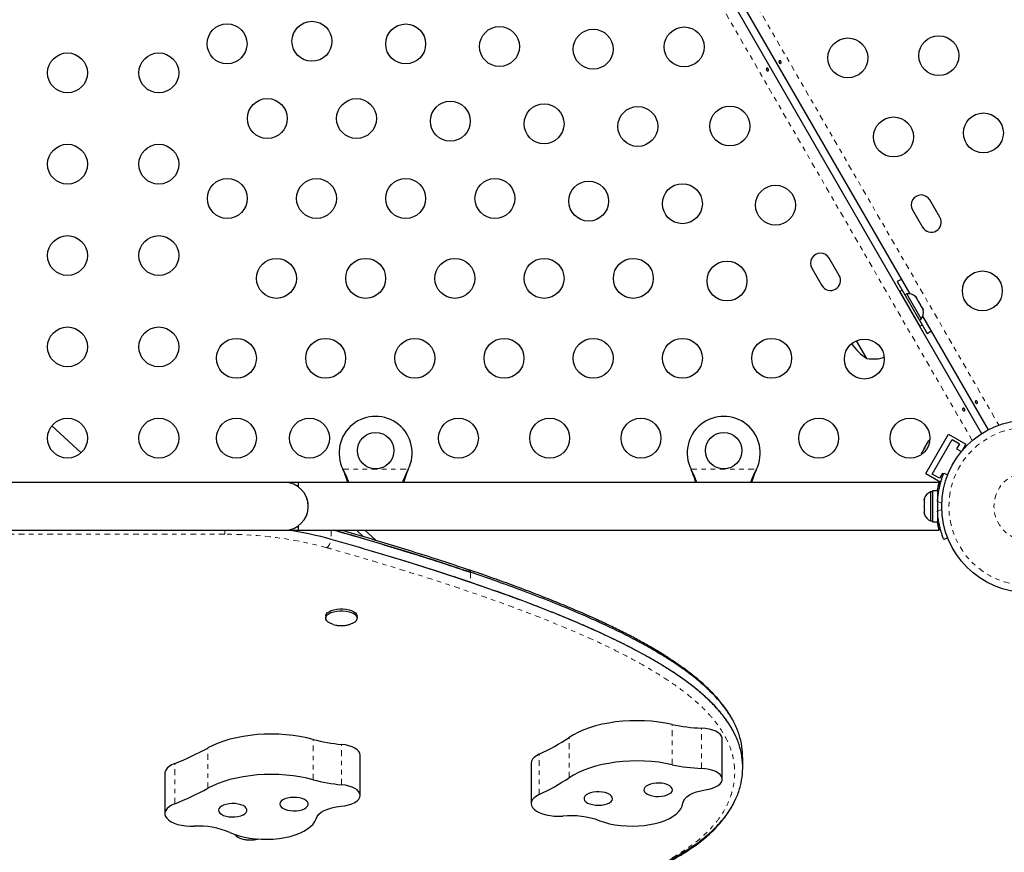
# Model space of a CAD drawing. Units: millimetres. Extents: x 0 to 388, y -16 to 326.
# Drawn here: x 136 to 157, y 97 to 115 of the extents above; entities that cross this region are included whole.
import ezdxf

# ---------------------------------------------------------------- set-up
doc = ezdxf.new("R2010")
doc.units = ezdxf.units.MM
doc.header["$LTSCALE"] = 20
doc.linetypes.add('PHANTOM', pattern=[0.0127, 0.00635, -0.00127, 0.00127, -0.00127, 0.00127, -0.00127])
doc.layers.add('CONTOUR', color=7, linetype='Continuous')

msp = doc.modelspace()

# ---------------------------------------------------------------- linework, layer by layer
at = {"layer": 'CONTOUR', "linetype": 'PHANTOM', "lineweight": 18}
for p, q in [((156.635, 106), (135.963, 141.805)), ((136.684, 141.903), (157.218, 106.337)), ((142.851, 105.37), (144.282, 105.37)), ((142.863, 105.347), (142.863, 105.341)), ((144.27, 105.347), (144.27, 105.341)), ((150.475, 105.37), (151.906, 105.37)), ((150.487, 105.347), (150.487, 105.341)), ((151.894, 105.347), (151.894, 105.341)), ((155.871, 104.895), (155.901, 104.895)), ((155.968, 104.629), (155.874, 104.666)), ((155.874, 104.45), (155.968, 104.488)), ((140.262, 103.946), (140.262, 104.033)), ((142.59, 104.033), (142.59, 103.835)), ((140.262, 103.946), (127.246, 103.946)), ((145.645, 103.114), (145.645, 102.893)), ((150.065, 98.901), (150.065, 99.784)), ((150.706, 98.819), (150.706, 99.702)), ((142.196, 98.571), (142.196, 99.454)), ((147.804, 98.616), (147.804, 99.499)), ((151.158, 98.605), (151.158, 99.488)), ((139.89, 98.384), (139.89, 99.267)), ((142.819, 98.462), (142.819, 99.345)), ((147.148, 98.249), (147.148, 99.132)), ((139.165, 98.047), (139.165, 98.929))]:
    msp.add_line(p, q, dxfattribs=at)
at = {"layer": 'CONTOUR', "linetype": 'Continuous', "lineweight": 25}
for p, q in [((136.232, 141.839), (156.838, 106.15)), ((155.271, 109.209), (146.051, 125.178)), ((155.925, 110.888), (155.707, 111.267)), ((155.328, 111.048), (155.547, 110.669)), ((153.719, 109.614), (153.5, 109.993)), ((153.121, 109.774), (153.34, 109.395)), ((154.99, 109.482), (155.159, 109.19)), ((155.099, 109.292), (155.046, 109.261)), ((155.046, 109.261), (155.483, 108.504)), ((155.099, 109.292), (155.537, 108.535)), ((155.199, 109.213), (155.159, 109.189)), ((155.518, 108.661), (155.199, 109.213)), ((155.387, 109.152), (155.411, 109.128)), ((155.411, 109.128), (155.387, 109.152)), ((155.437, 109.082), (155.411, 109.128)), ((155.171, 109.045), (155.167, 109.043)), ((155.43, 109.077), (155.437, 109.082)), ((155.454, 109.053), (155.43, 109.077)), ((155.507, 108.961), (155.454, 109.053)), ((155.516, 108.928), (155.507, 108.961)), ((155.523, 108.933), (155.516, 108.928)), ((155.55, 108.887), (155.523, 108.933)), ((155.355, 108.718), (155.358, 108.72)), ((155.559, 108.854), (155.55, 108.887)), ((155.55, 108.887), (155.559, 108.854)), ((156.987, 106.236), (155.55, 108.725)), ((155.477, 108.637), (155.518, 108.661)), ((155.478, 108.638), (155.647, 108.345)), ((155.483, 108.504), (155.537, 108.535)), ((154.325, 107.799), (154.102, 108.186)), ((136.476, 106.324), (137.117, 105.732)), ((155.616, 105.274), (156.116, 106.14)), ((156.116, 106.14), (156.495, 105.921)), ((155.643, 105.934), (155.591, 105.845)), ((155.668, 105.961), (155.643, 105.934)), ((155.643, 105.934), (155.648, 105.944)), ((155.648, 105.944), (155.656, 105.957)), ((155.671, 105.982), (155.656, 105.957)), ((155.656, 105.957), (155.668, 105.961)), ((155.756, 105.266), (156.193, 106.023)), ((156.193, 106.023), (156.356, 105.93)), ((156.356, 105.93), (156.293, 105.821)), ((156.411, 105.776), (156.495, 105.921)), ((155.535, 105.748), (155.525, 105.712)), ((155.525, 105.712), (155.531, 105.74)), ((155.531, 105.74), (155.53, 105.739)), ((155.535, 105.748), (155.531, 105.74)), ((155.573, 105.813), (155.535, 105.748)), ((155.581, 105.827), (155.573, 105.813)), ((155.585, 105.817), (155.573, 105.813)), ((155.581, 105.827), (155.586, 105.837)), ((155.591, 105.845), (155.585, 105.817)), ((155.586, 105.837), (155.591, 105.845)), ((156.293, 105.821), (156.399, 105.761)), ((142.863, 105.341), (142.851, 105.37)), ((142.863, 105.347), (142.851, 105.37)), ((144.282, 105.37), (144.27, 105.341)), ((144.282, 105.37), (144.27, 105.347)), ((150.487, 105.341), (150.475, 105.37)), ((150.487, 105.347), (150.475, 105.37)), ((151.906, 105.37), (151.894, 105.341)), ((151.906, 105.37), (151.894, 105.347)), ((155.616, 105.274), (155.945, 105.085)), ((155.918, 105.172), (155.756, 105.266)), ((155.981, 105.28), (155.918, 105.172)), ((156.005, 105.266), (155.981, 105.28)), ((156.013, 105.285), (156.098, 105.25)), ((141.567, 105.083), (126.068, 105.083)), ((141.879, 105.083), (141.567, 105.083)), ((155.912, 105.083), (141.879, 105.083)), ((141.879, 104.98), (141.879, 105.083)), ((155.765, 104.877), (155.718, 104.877)), ((155.718, 104.877), (155.718, 104.558)), ((155.871, 104.899), (155.765, 104.899)), ((155.765, 104.899), (155.765, 104.217)), ((155.871, 104.899), (155.871, 104.217)), ((155.587, 104.73), (155.578, 104.697)), ((155.578, 104.697), (155.587, 104.73)), ((155.578, 104.697), (155.578, 104.644)), ((155.587, 104.644), (155.578, 104.611)), ((155.578, 104.644), (155.587, 104.644)), ((155.578, 104.611), (155.578, 104.505)), ((155.578, 104.505), (155.587, 104.472)), ((155.578, 104.472), (155.578, 104.419)), ((155.587, 104.472), (155.578, 104.472)), ((155.587, 104.386), (155.578, 104.419)), ((155.578, 104.419), (155.587, 104.386)), ((155.718, 104.558), (155.718, 104.239)), ((155.718, 104.239), (155.765, 104.239)), ((155.765, 104.217), (155.871, 104.217)), ((155.871, 104.371), (155.882, 104.371)), ((126.068, 104.033), (141.567, 104.033)), ((141.567, 104.033), (145.566, 104.033)), ((141.879, 104.033), (141.879, 104.136)), ((141.879, 104.033), (155.912, 104.033)), ((143.145, 104.033), (143.304, 103.891)), ((143.329, 104.033), (143.578, 103.81)), ((149.191, 104.033), (153.19, 104.033)), ((156.098, 103.866), (156.013, 103.832)), ((142.473, 102.151), (142.473, 102.11)), ((143.16, 102.11), (143.16, 102.151)), ((151.16, 99.467), (151.158, 99.488)), ((151.16, 98.584), (151.16, 99.467)), ((143.228, 98.23), (143.228, 99.112)), ((151.608, 98.84), (151.608, 99.061)), ((146.972, 98.934), (146.972, 98.051)), ((138.949, 98.714), (138.949, 97.832))]:
    msp.add_line(p, q, dxfattribs=at)
at = {"layer": 'CONTOUR', "linetype": 'Continuous', "lineweight": 25, "flags": 128}
for points in [[(155.087, 109.529), (155.051, 109.513), (154.99, 109.482)], [(155.647, 108.345), (155.704, 108.382), (155.735, 108.405)], [(155.707, 106.016), (155.691, 106.003), (155.671, 105.982)], [(142.473, 102.151), (142.473, 102.16), (142.484, 102.192), (142.508, 102.223), (142.545, 102.25), (142.593, 102.274), (142.65, 102.293), (142.714, 102.305), (142.782, 102.312), (142.851, 102.312), (142.919, 102.305), (142.983, 102.293), (143.04, 102.274), (143.088, 102.25), (143.125, 102.223), (143.149, 102.192), (143.16, 102.16), (143.16, 102.151)], [(142.634, 101.973), (142.62, 101.978), (142.567, 101.999), (142.525, 102.025), (142.494, 102.054), (142.477, 102.086), (142.473, 102.118), (142.484, 102.151), (142.508, 102.181), (142.545, 102.209), (142.593, 102.233), (142.65, 102.251), (142.714, 102.264), (142.782, 102.271), (142.851, 102.271), (142.919, 102.264), (142.983, 102.251), (143.04, 102.233), (143.088, 102.209), (143.125, 102.181), (143.149, 102.151), (143.16, 102.118), (143.156, 102.086), (143.139, 102.054), (143.108, 102.025), (143.066, 101.999), (143.013, 101.978), (143.001, 101.974)], [(150.065, 99.784), (149.918, 99.813), (149.767, 99.835), (149.611, 99.852), (149.454, 99.862), (149.295, 99.865), (149.136, 99.862), (148.978, 99.852), (148.823, 99.836), (148.672, 99.813), (148.525, 99.785), (148.384, 99.75), (148.25, 99.71), (148.124, 99.664), (148.007, 99.614), (147.9, 99.558), (147.804, 99.499)], [(151.158, 99.488), (151.143, 99.528), (151.114, 99.566), (151.071, 99.602), (151.015, 99.633), (150.949, 99.66), (150.873, 99.68), (150.792, 99.694), (150.706, 99.702)], [(142.196, 99.454), (142.056, 99.489), (141.909, 99.518), (141.758, 99.541), (141.603, 99.558), (141.445, 99.568), (141.287, 99.571), (141.128, 99.568), (140.97, 99.559), (140.815, 99.543), (140.663, 99.521), (140.516, 99.492), (140.375, 99.458), (140.24, 99.418), (140.114, 99.372), (139.997, 99.322), (139.89, 99.267)], [(143.228, 99.112), (143.221, 99.153), (143.199, 99.193), (143.163, 99.23), (143.113, 99.264), (143.052, 99.293), (142.981, 99.316), (142.903, 99.334), (142.819, 99.345)], [(147.148, 99.132), (147.087, 99.098), (147.038, 99.061), (147.002, 99.02), (146.98, 98.977), (146.972, 98.934)], [(139.165, 98.929), (139.098, 98.899), (139.041, 98.864), (138.998, 98.825), (138.968, 98.783), (138.952, 98.74), (138.949, 98.714)], [(150.065, 98.901), (149.918, 98.93), (149.767, 98.953), (149.611, 98.969), (149.454, 98.979), (149.295, 98.982), (149.136, 98.979), (148.978, 98.969), (148.823, 98.953), (148.672, 98.93), (148.525, 98.902), (148.384, 98.867), (148.25, 98.827), (148.124, 98.781), (148.007, 98.731), (147.9, 98.675), (147.804, 98.616)], [(151.158, 98.605), (151.143, 98.645), (151.114, 98.684), (151.071, 98.719), (151.015, 98.75), (150.949, 98.777), (150.873, 98.797), (150.792, 98.812), (150.706, 98.819)], [(142.196, 98.571), (142.056, 98.606), (141.909, 98.635), (141.758, 98.658), (141.603, 98.675), (141.445, 98.685), (141.287, 98.689), (141.128, 98.686), (140.97, 98.676), (140.815, 98.66), (140.663, 98.638), (140.516, 98.609), (140.375, 98.575), (140.24, 98.535), (140.114, 98.49), (139.997, 98.439), (139.89, 98.384)], [(150.786, 98.349), (150.869, 98.365), (150.945, 98.386), (151.013, 98.414), (151.069, 98.446), (151.113, 98.482), (151.143, 98.522), (151.158, 98.563), (151.158, 98.605)], [(143.228, 98.23), (143.221, 98.27), (143.199, 98.31), (143.163, 98.347), (143.113, 98.381), (143.052, 98.41), (142.981, 98.434), (142.903, 98.451), (142.819, 98.462)], [(149.457, 98.309), (149.484, 98.28), (149.523, 98.254), (149.574, 98.233), (149.633, 98.217), (149.697, 98.208), (149.765, 98.206), (149.832, 98.21), (149.895, 98.221), (149.952, 98.238), (149.999, 98.261), (150.036, 98.288), (150.059, 98.317), (150.067, 98.349), (150.062, 98.38), (150.042, 98.411), (150.008, 98.438), (149.963, 98.462), (149.908, 98.48), (149.846, 98.493), (149.779, 98.499), (149.712, 98.498), (149.646, 98.49), (149.586, 98.476), (149.533, 98.456), (149.491, 98.431), (149.461, 98.402), (149.445, 98.372), (149.444, 98.34), (149.457, 98.309)], [(150.294, 98.055), (150.307, 98.105), (150.336, 98.153), (150.381, 98.198), (150.44, 98.239), (150.512, 98.276), (150.595, 98.307), (150.687, 98.332), (150.786, 98.349)], [(141.476, 98.007), (141.497, 97.977), (141.531, 97.95), (141.578, 97.927), (141.633, 97.909), (141.696, 97.897), (141.762, 97.892), (141.83, 97.893), (141.895, 97.901), (141.955, 97.916), (142.007, 97.937), (142.048, 97.962), (142.077, 97.99), (142.092, 98.021), (142.092, 98.053), (142.078, 98.084), (142.05, 98.113), (142.01, 98.138), (141.958, 98.159), (141.899, 98.174), (141.834, 98.183), (141.766, 98.185), (141.7, 98.18), (141.637, 98.168), (141.581, 98.15), (141.534, 98.128), (141.499, 98.101), (141.477, 98.071), (141.469, 98.039), (141.476, 98.007)], [(142.807, 97.991), (142.893, 98.003), (142.973, 98.021), (143.046, 98.045), (143.108, 98.075), (143.159, 98.11), (143.197, 98.148), (143.22, 98.188), (143.228, 98.23)], [(147.148, 98.249), (147.087, 98.215), (147.038, 98.178), (147.002, 98.137), (146.98, 98.095), (146.972, 98.051), (146.98, 98.007), (147.002, 97.964), (147.038, 97.924), (147.087, 97.886), (147.148, 97.853), (147.22, 97.824), (147.3, 97.802), (147.387, 97.785), (147.478, 97.775), (147.572, 97.772), (147.665, 97.776)], [(148.144, 98.117), (148.171, 98.088), (148.21, 98.062), (148.261, 98.041), (148.32, 98.026), (148.385, 98.016), (148.452, 98.014), (148.519, 98.018), (148.582, 98.029), (148.639, 98.047), (148.687, 98.069), (148.723, 98.096), (148.746, 98.126), (148.755, 98.157), (148.749, 98.189), (148.729, 98.219), (148.695, 98.247), (148.65, 98.27), (148.595, 98.289), (148.533, 98.301), (148.466, 98.307), (148.399, 98.306), (148.333, 98.298), (148.273, 98.284), (148.221, 98.264), (148.178, 98.239), (148.149, 98.211), (148.133, 98.18), (148.131, 98.148), (148.144, 98.117)], [(139.165, 98.047), (139.098, 98.016), (139.041, 97.981), (138.998, 97.942), (138.968, 97.9), (138.952, 97.857), (138.951, 97.813), (138.964, 97.769), (138.992, 97.727), (139.034, 97.688), (139.088, 97.652), (139.154, 97.621), (139.23, 97.595), (139.313, 97.575), (139.402, 97.561), (139.494, 97.554), (139.588, 97.554)], [(140.131, 97.873), (140.152, 97.843), (140.187, 97.815), (140.233, 97.792), (140.289, 97.774), (140.351, 97.762), (140.418, 97.757), (140.485, 97.758), (140.551, 97.767), (140.611, 97.781), (140.662, 97.802), (140.704, 97.827), (140.732, 97.856), (140.747, 97.887), (140.748, 97.918), (140.734, 97.949), (140.706, 97.978), (140.665, 98.004), (140.614, 98.024), (140.554, 98.039), (140.489, 98.048), (140.422, 98.05), (140.355, 98.045), (140.292, 98.033), (140.236, 98.016), (140.189, 97.993), (140.154, 97.966), (140.132, 97.936), (140.124, 97.904), (140.131, 97.873)], [(142.261, 97.719), (142.283, 97.768), (142.322, 97.815), (142.375, 97.858), (142.441, 97.896), (142.52, 97.93), (142.609, 97.957), (142.705, 97.978), (142.807, 97.991)], [(148.471, 97.675), (148.576, 97.639), (148.689, 97.609), (148.809, 97.586), (148.934, 97.569), (149.062, 97.559), (149.192, 97.556), (149.321, 97.56), (149.449, 97.571), (149.573, 97.589), (149.692, 97.614), (149.803, 97.645), (149.907, 97.682), (150, 97.724), (150.083, 97.772), (150.153, 97.823), (150.21, 97.878), (150.252, 97.935), (150.281, 97.995), (150.294, 98.055)], [(140.372, 97.419), (140.469, 97.378), (140.576, 97.344), (140.691, 97.315), (140.811, 97.293), (140.937, 97.277), (141.066, 97.269), (141.196, 97.268), (141.325, 97.273), (141.452, 97.286), (141.575, 97.306), (141.692, 97.332), (141.802, 97.364), (141.904, 97.402), (141.995, 97.446), (142.075, 97.494), (142.142, 97.546), (142.196, 97.602), (142.236, 97.66), (142.261, 97.719)]]:
    msp.add_lwpolyline(points, dxfattribs=at)
at = {"layer": 'CONTOUR', "linetype": 'Continuous', "lineweight": 25}
for centre, radius in [((142.171, 114.742), 0.437), ((140.312, 114.687), 0.437), ((144.225, 114.684), 0.437), ((146.279, 114.627), 0.437), ((148.332, 114.569), 0.437), ((150.325, 114.618), 0.437), ((153.91, 114.378), 0.437), ((155.902, 114.427), 0.437), ((136.817, 114.05), 0.437), ((138.817, 114.05), 0.437), ((141.194, 113.05), 0.437), ((143.148, 113.05), 0.437), ((145.202, 112.992), 0.437), ((147.256, 112.935), 0.437), ((149.309, 112.877), 0.437), ((151.325, 112.886), 0.437), ((154.91, 112.647), 0.437), ((156.879, 112.735), 0.437), ((136.817, 112.05), 0.437), ((138.817, 112.05), 0.437), ((140.317, 111.3), 0.437), ((142.271, 111.3), 0.437), ((144.225, 111.3), 0.437), ((146.179, 111.3), 0.437), ((148.233, 111.242), 0.437), ((150.286, 111.185), 0.437), ((152.325, 111.154), 0.437), ((136.817, 110.05), 0.437), ((138.817, 110.05), 0.437), ((141.394, 109.55), 0.437), ((143.348, 109.55), 0.437), ((145.302, 109.55), 0.437), ((147.256, 109.55), 0.437), ((149.21, 109.55), 0.437), ((151.263, 109.493), 0.437), ((156.856, 109.275), 0.437), ((136.817, 108.05), 0.437), ((138.817, 108.05), 0.437), ((140.517, 107.8), 0.437), ((142.471, 107.8), 0.437), ((144.425, 107.8), 0.437), ((146.379, 107.8), 0.437), ((148.332, 107.8), 0.437), ((150.286, 107.8), 0.437), ((152.24, 107.8), 0.437), ((154.271, 107.783), 0.437), ((136.817, 106.051), 0.437), ((138.817, 106.051), 0.437), ((140.517, 106.051), 0.437), ((142.117, 106.051), 0.437), ((145.379, 106.051), 0.437), ((147.378, 106.051), 0.437), ((149.378, 106.051), 0.437), ((153.271, 106.051), 0.437), ((155.271, 106.051), 0.437), ((157.856, 104.558), 1.89), ((143.566, 105.778), 0.4), ((151.191, 105.778), 0.4)]:
    msp.add_circle(centre, radius, dxfattribs=at)
at = {"layer": 'CONTOUR', "linetype": 'PHANTOM', "lineweight": 18}
for radius in [1.734, 0.747]:
    msp.add_circle((157.856, 104.558), radius, dxfattribs=at)
at = {"layer": 'CONTOUR', "linetype": 'Continuous', "lineweight": 25}
for centre, radius, start, end in [((155.517, 111.157), 0.219, 30, 210), ((155.736, 110.778), 0.219, 210, 30), ((153.311, 109.883), 0.219, 30, 210), ((153.53, 109.504), 0.219, 210, 30), ((155.221, 108.96), 0.254, 48.5126, 94.8293), ((155.31, 108.806), 0.254, 325.1707, 11.7732), ((154.798, 108.613), 0.941, 211.4664, 239.8628), ((154.471, 108.551), 0.766, 259.0348, 287.9381), ((143.566, 105.728), 0.8, 333.4566, 206.5434), ((151.191, 105.728), 0.8, 333.4566, 206.5434), ((141.567, 104.558), 0.525, 270, 90), ((141.567, 104.558), 0.525, 339.1282, 53.4704), ((155.826, 104.647), 0.254, 115.1707, 161.7732), ((157.808, 104.558), 1.937, 176.7948, 183.2052), ((155.826, 104.469), 0.254, 198.5126, 244.8293), ((140.51, 96.429), 7.693, 74.3079, 81.3097), ((150.861, 103.45), 3.752, 257.7538, 267.6383), ((143.112, 102.84), 3.507, 254.8754, 265.2152), ((145.172, 103.431), 4.731, 294.681, 303.7947), ((137.132, 104.239), 5.686, 290.953, 299.0146), ((150.861, 102.568), 3.752, 257.7538, 267.6383), ((143.112, 101.957), 3.507, 254.8754, 265.2152), ((145.172, 102.548), 4.731, 294.681, 303.7947), ((137.132, 103.356), 5.686, 290.953, 299.0146), ((147.838, 95.89), 1.894, 70.4781, 95.2478), ((139.686, 95.783), 1.773, 67.2669, 93.1728), ((140.685, 97.526), 0.252, 217.5433, 258.2301)]:
    msp.add_arc(centre, radius, start, end, dxfattribs=at)
at = {"layer": 'CONTOUR', "linetype": 'PHANTOM', "lineweight": 18}
for centre, radius, start, end in [((140.311, 95.633), 8.313, 74.744, 90.3399), ((142.283, 103.876), 0.31, 314.1167, 352.3594), ((145.574, 103.103), 0.0718, 8.9762, 67.8587)]:
    msp.add_arc(centre, radius, start, end, dxfattribs=at)
at = {"layer": 'CONTOUR', "linetype": 'Continuous', "lineweight": 25}
for points, knots in [([(152.412, 114.269), (152.41, 114.271), (152.405, 114.277), (152.401, 114.287), (152.399, 114.296), (152.4, 114.305), (152.404, 114.312), (152.41, 114.316), (152.418, 114.317), (152.427, 114.315), (152.436, 114.31), (152.443, 114.302), (152.448, 114.292), (152.45, 114.282), (152.449, 114.273), (152.445, 114.265), (152.44, 114.259), (152.432, 114.257), (152.424, 114.259), (152.417, 114.263), (152.413, 114.267), (152.412, 114.269)], [0, 0, 0, 0, 0.053279, 0.106561, 0.159865, 0.213533, 0.267359, 0.320891, 0.374138, 0.427548, 0.481316, 0.535085, 0.588489, 0.641732, 0.695269, 0.749096, 0.802759, 0.856063, 0.909369, 0.963032, 1, 1, 1, 1]), ([(152.161, 114.143), (152.163, 114.14), (152.167, 114.135), (152.171, 114.125), (152.173, 114.115), (152.172, 114.107), (152.168, 114.1), (152.162, 114.096), (152.154, 114.095), (152.145, 114.097), (152.137, 114.102), (152.13, 114.11), (152.125, 114.119), (152.123, 114.129), (152.124, 114.139), (152.127, 114.147), (152.133, 114.152), (152.14, 114.154), (152.148, 114.153), (152.155, 114.149), (152.159, 114.145), (152.161, 114.143)], [0, 0, 0, 0, 0.053279, 0.106561, 0.159865, 0.213533, 0.267359, 0.320891, 0.374138, 0.427548, 0.481316, 0.535085, 0.588489, 0.641732, 0.695269, 0.749096, 0.802759, 0.856063, 0.909369, 0.963032, 1, 1, 1, 1]), ([(156.711, 106.822), (156.709, 106.825), (156.705, 106.83), (156.701, 106.84), (156.699, 106.849), (156.7, 106.858), (156.704, 106.865), (156.71, 106.869), (156.718, 106.87), (156.727, 106.868), (156.735, 106.863), (156.742, 106.855), (156.747, 106.845), (156.749, 106.835), (156.748, 106.826), (156.745, 106.818), (156.739, 106.813), (156.732, 106.811), (156.724, 106.812), (156.717, 106.816), (156.713, 106.82), (156.711, 106.822)], [0, 0, 0, 0, 0.053279, 0.106561, 0.159865, 0.213533, 0.267359, 0.320891, 0.374138, 0.427548, 0.481316, 0.535085, 0.588489, 0.641732, 0.695269, 0.749096, 0.802759, 0.856063, 0.909369, 0.963032, 1, 1, 1, 1]), ([(156.46, 106.696), (156.462, 106.693), (156.467, 106.688), (156.471, 106.678), (156.472, 106.669), (156.471, 106.66), (156.468, 106.653), (156.461, 106.649), (156.453, 106.648), (156.445, 106.65), (156.436, 106.655), (156.429, 106.663), (156.424, 106.672), (156.422, 106.683), (156.423, 106.692), (156.427, 106.7), (156.432, 106.705), (156.44, 106.707), (156.447, 106.706), (156.455, 106.702), (156.459, 106.698), (156.46, 106.696)], [0, 0, 0, 0, 0.0532795, 0.1065609, 0.1598646, 0.2135329, 0.2673586, 0.3208905, 0.3741383, 0.4275477, 0.481316, 0.5350854, 0.5884887, 0.6417322, 0.6952691, 0.7490962, 0.8027594, 0.8560634, 0.9093691, 0.9630321, 1, 1, 1, 1]), ([(142.981, 105.083), (142.966, 105.121), (142.932, 105.208), (142.888, 105.296), (142.863, 105.347)], [0, 0, 0, 0, 0.434558, 1, 1, 1, 1]), ([(142.959, 105.083), (142.957, 105.088), (142.944, 105.131), (142.912, 105.217), (142.88, 105.298), (142.863, 105.341)], [0, 0, 0, 0, 0.0642018, 0.5028887, 1, 1, 1, 1]), ([(144.27, 105.347), (144.246, 105.301), (144.202, 105.213), (144.168, 105.125), (144.152, 105.083)], [0, 0, 0, 0, 0.518633, 1, 1, 1, 1]), ([(144.27, 105.341), (144.246, 105.283), (144.21, 105.196), (144.184, 105.112), (144.175, 105.083)], [0, 0, 0, 0, 0.6612293, 1, 1, 1, 1]), ([(150.605, 105.083), (150.59, 105.121), (150.556, 105.208), (150.512, 105.296), (150.487, 105.347)], [0, 0, 0, 0, 0.434558, 1, 1, 1, 1]), ([(150.583, 105.083), (150.581, 105.088), (150.568, 105.131), (150.536, 105.217), (150.504, 105.298), (150.487, 105.341)], [0, 0, 0, 0, 0.064202, 0.502889, 1, 1, 1, 1]), ([(151.894, 105.347), (151.87, 105.301), (151.826, 105.213), (151.793, 105.125), (151.777, 105.083)], [0, 0, 0, 0, 0.518633, 1, 1, 1, 1]), ([(151.894, 105.341), (151.87, 105.283), (151.835, 105.196), (151.808, 105.112), (151.8, 105.083)], [0, 0, 0, 0, 0.6612293, 1, 1, 1, 1]), ([(155.874, 104.666), (155.877, 104.701), (155.882, 104.771), (155.896, 104.873), (155.914, 104.968), (155.935, 105.054), (155.956, 105.128), (155.976, 105.189), (155.993, 105.236), (156.009, 105.275), (156.011, 105.281), (156.013, 105.285)], [0, 0, 0, 0, 0.105826, 0.211617, 0.317609, 0.423598, 0.526791, 0.629993, 0.73423, 0.838471, 1, 1, 1, 1]), ([(155.87, 104.895), (155.871, 104.902), (155.876, 104.933), (155.886, 104.977), (155.897, 105.025), (155.906, 105.06), (155.912, 105.08), (155.912, 105.082), (155.912, 105.082)], [0, 0, 0, 0, 0.060425, 0.251859, 0.448762, 0.641219, 0.839603, 1, 1, 1, 1]), ([(156.013, 103.832), (156.012, 103.833), (156.011, 103.836), (156.001, 103.862), (155.986, 103.902), (155.966, 103.957), (155.945, 104.027), (155.924, 104.107), (155.904, 104.198), (155.885, 104.312), (155.878, 104.398), (155.874, 104.45)], [0, 0, 0, 0, 0.104631, 0.212291, 0.316923, 0.424614, 0.528733, 0.635977, 0.738288, 0.843593, 1, 1, 1, 1]), ([(155.912, 104.033), (155.912, 104.035), (155.911, 104.037), (155.905, 104.059), (155.896, 104.094), (155.885, 104.141), (155.876, 104.185), (155.871, 104.215), (155.87, 104.221)], [0, 0, 0, 0, 0.1857231, 0.3769636, 0.5626511, 0.7534936, 0.9435085, 1, 1, 1, 1]), ([(145.645, 103.114), (145.414, 103.191), (144.942, 103.348), (144.202, 103.581), (143.44, 103.811), (142.921, 103.96), (142.667, 104.033)], [0, 0, 0, 0, 0.237661, 0.487479, 0.74991, 1, 1, 1, 1]), ([(142.668, 104.033), (142.852, 103.98), (143.238, 103.87), (143.814, 103.699), (144.421, 103.513), (145.03, 103.319), (145.443, 103.181), (145.645, 103.114)], [0, 0, 0, 0, 0.1814758, 0.3811032, 0.5735715, 0.791472, 1, 1, 1, 1]), ([(145.601, 103.169), (145.541, 103.189), (145.3, 103.27), (144.86, 103.414), (144.285, 103.596), (143.688, 103.778), (143.2, 103.923), (142.904, 104.007), (142.814, 104.033)], [0, 0, 0, 0, 0.06634, 0.26651, 0.481611, 0.688632, 0.905427, 1, 1, 1, 1]), ([(151.412, 98.07), (151.442, 98.13), (151.513, 98.272), (151.577, 98.501), (151.613, 98.757), (151.605, 99.016), (151.554, 99.277), (151.465, 99.518), (151.346, 99.74), (151.207, 99.943), (151.036, 100.147), (150.831, 100.353), (150.592, 100.561), (150.321, 100.767), (150.019, 100.971), (149.689, 101.174), (149.321, 101.379), (148.916, 101.587), (148.473, 101.798), (147.988, 102.011), (147.463, 102.229), (146.894, 102.449), (146.282, 102.674), (145.629, 102.9), (144.934, 103.13), (144.196, 103.362), (143.412, 103.599), (142.869, 103.755), (142.59, 103.835)], [0, 0, 0, 0, 0.024167, 0.057586, 0.091069, 0.125045, 0.159401, 0.194309, 0.221527, 0.249427, 0.278181, 0.307964, 0.338952, 0.371322, 0.403266, 0.436738, 0.471877, 0.50882, 0.547697, 0.588638, 0.631765, 0.677198, 0.725052, 0.775442, 0.827505, 0.88222, 0.939686, 1, 1, 1, 1]), ([(145.645, 102.893), (145.414, 102.97), (144.942, 103.128), (144.202, 103.36), (143.415, 103.598), (142.87, 103.755), (142.59, 103.835)], [0, 0, 0, 0, 0.2317739, 0.4754038, 0.7313341, 1, 1, 1, 1]), ([(151.404, 99.848), (151.385, 99.885), (151.342, 99.967), (151.259, 100.094), (151.159, 100.229), (151.045, 100.365), (150.918, 100.501), (150.777, 100.638), (150.621, 100.774), (150.451, 100.911), (150.267, 101.048), (150.068, 101.185), (149.853, 101.323), (149.62, 101.463), (149.369, 101.604), (149.1, 101.747), (148.812, 101.891), (148.503, 102.038), (148.171, 102.188), (147.813, 102.342), (147.429, 102.5), (147.022, 102.66), (146.594, 102.822), (146.142, 102.984), (145.81, 103.101), (145.625, 103.162), (145.602, 103.17)], [0, 0, 0, 0, 0.024393, 0.05528, 0.086784, 0.119118, 0.152304, 0.186363, 0.221317, 0.257186, 0.29399, 0.331745, 0.37055, 0.411419, 0.453597, 0.497284, 0.542691, 0.590078, 0.639772, 0.69233, 0.748107, 0.805547, 0.864934, 0.92657, 0.990832, 1, 1, 1, 1]), ([(151.603, 99.047), (151.603, 99.11), (151.604, 99.26), (151.553, 99.498), (151.46, 99.754), (151.321, 100.004), (151.141, 100.25), (150.913, 100.498), (150.656, 100.73), (150.378, 100.946), (150.088, 101.147), (149.763, 101.351), (149.398, 101.558), (148.992, 101.77), (148.543, 101.986), (148.051, 102.205), (147.516, 102.428), (146.936, 102.655), (146.309, 102.885), (145.87, 103.036), (145.645, 103.114)], [0, 0, 0, 0, 0.036668, 0.087617, 0.139387, 0.188279, 0.238728, 0.291182, 0.346103, 0.391292, 0.438512, 0.487982, 0.539915, 0.595661, 0.654401, 0.716341, 0.781681, 0.850613, 0.923326, 1, 1, 1, 1]), ([(151.603, 99.061), (151.603, 99.119), (151.603, 99.264), (151.553, 99.498), (151.46, 99.754), (151.321, 100.004), (151.141, 100.25), (150.913, 100.498), (150.656, 100.73), (150.378, 100.946), (150.088, 101.147), (149.763, 101.351), (149.398, 101.558), (148.992, 101.77), (148.543, 101.986), (148.051, 102.205), (147.516, 102.428), (146.936, 102.655), (146.309, 102.885), (145.87, 103.036), (145.645, 103.114)], [0, 0, 0, 0, 0.034076, 0.085162, 0.137071, 0.186096, 0.23668, 0.289275, 0.344344, 0.389655, 0.437002, 0.486605, 0.538677, 0.594574, 0.653472, 0.715578, 0.781093, 0.850211, 0.923119, 1, 1, 1, 1]), ([(149.44, 96.554), (149.53, 96.591), (149.735, 96.677), (150.028, 96.823), (150.324, 96.99), (150.594, 97.168), (150.839, 97.358), (151.055, 97.562), (151.241, 97.779), (151.391, 98.009), (151.504, 98.251), (151.578, 98.501), (151.612, 98.757), (151.605, 99.016), (151.554, 99.277), (151.459, 99.533), (151.321, 99.783), (151.141, 100.029), (150.913, 100.278), (150.656, 100.509), (150.378, 100.725), (150.088, 100.926), (149.763, 101.13), (149.398, 101.338), (148.992, 101.549), (148.543, 101.765), (148.051, 101.985), (147.516, 102.207), (146.936, 102.434), (146.309, 102.665), (145.87, 102.816), (145.645, 102.893)], [0, 0, 0, 0, 0.02199, 0.050067, 0.078192, 0.106478, 0.135065, 0.164653, 0.194927, 0.22611, 0.258292, 0.291321, 0.324414, 0.357994, 0.391948, 0.42645, 0.459034, 0.492655, 0.527613, 0.564215, 0.594331, 0.6258, 0.658769, 0.69338, 0.730531, 0.769678, 0.810958, 0.854503, 0.900442, 0.948901, 1, 1, 1, 1]), ([(142.637, 101.973), (142.656, 101.968), (142.699, 101.956), (142.759, 101.948), (142.801, 101.947), (142.816, 101.946)], [0, 0, 0, 0, 0.319706, 0.740157, 1, 1, 1, 1]), ([(142.816, 101.946), (142.844, 101.948), (142.899, 101.95), (142.96, 101.961), (142.993, 101.972), (142.999, 101.974)], [0, 0, 0, 0, 0.4451, 0.890127, 1, 1, 1, 1]), ([(147.767, 95.955), (147.796, 95.963), (147.933, 96), (148.164, 96.066), (148.449, 96.151), (148.715, 96.238), (148.97, 96.328), (149.222, 96.424), (149.464, 96.524), (149.694, 96.627), (149.909, 96.733), (150.111, 96.84), (150.299, 96.95), (150.473, 97.062), (150.633, 97.176), (150.779, 97.292), (150.911, 97.409), (151.031, 97.529), (151.14, 97.652), (151.239, 97.779), (151.326, 97.91), (151.383, 98.003), (151.407, 98.054), (151.409, 98.058)], [0, 0, 0, 0, 0.0170036, 0.0813441, 0.1390864, 0.1913589, 0.2472109, 0.3027434, 0.358095, 0.4122519, 0.4652177, 0.517026, 0.5677275, 0.617385, 0.6660684, 0.7138487, 0.7607179, 0.8067746, 0.8531546, 0.9000111, 0.94731, 0.995006, 1, 1, 1, 1]), ([(140.637, 97.279), (140.656, 97.274), (140.699, 97.262), (140.76, 97.254), (140.828, 97.251), (140.899, 97.257), (140.956, 97.265), (140.983, 97.275), (140.985, 97.275)], [0, 0, 0, 0, 0.165301, 0.382691, 0.51704, 0.751301, 0.985523, 1, 1, 1, 1])]:
    msp.add_open_spline(points, degree=3, knots=knots, dxfattribs=at)
at = {"layer": 'CONTOUR', "linetype": 'PHANTOM', "lineweight": 18}
msp.add_open_spline([(147.72, 95.97), (147.861, 96.009), (148.143, 96.086), (148.552, 96.214), (148.976, 96.361), (149.406, 96.533), (149.811, 96.722), (150.162, 96.916), (150.455, 97.108), (150.707, 97.307), (150.919, 97.511), (151.093, 97.723), (151.23, 97.94), (151.331, 98.161), (151.404, 98.406), (151.439, 98.674), (151.425, 98.925), (151.376, 99.157), (151.3, 99.371), (151.18, 99.601), (151.032, 99.817), (150.86, 100.018), (150.674, 100.204), (150.432, 100.416), (150.123, 100.649), (149.74, 100.9), (149.327, 101.139), (148.89, 101.369), (148.433, 101.59), (147.905, 101.825), (147.303, 102.074), (146.625, 102.334), (145.815, 102.625), (144.866, 102.943), (143.773, 103.283), (142.98, 103.517), (142.553, 103.638), (142.499, 103.653)], degree=3, knots=[0, 0, 0, 0, 0.022611, 0.045232, 0.067835, 0.095462, 0.123082, 0.146738, 0.170391, 0.192612, 0.214832, 0.237049, 0.259268, 0.281467, 0.303668, 0.331973, 0.360277, 0.377559, 0.400771, 0.424017, 0.447231, 0.467437, 0.487662, 0.507873, 0.538133, 0.568398, 0.59862, 0.628846, 0.659048, 0.689251, 0.729554, 0.769875, 0.810187, 0.870579, 0.930975, 0.991327, 1, 1, 1, 1], dxfattribs=at)

doc.saveas('drawing.dxf')
